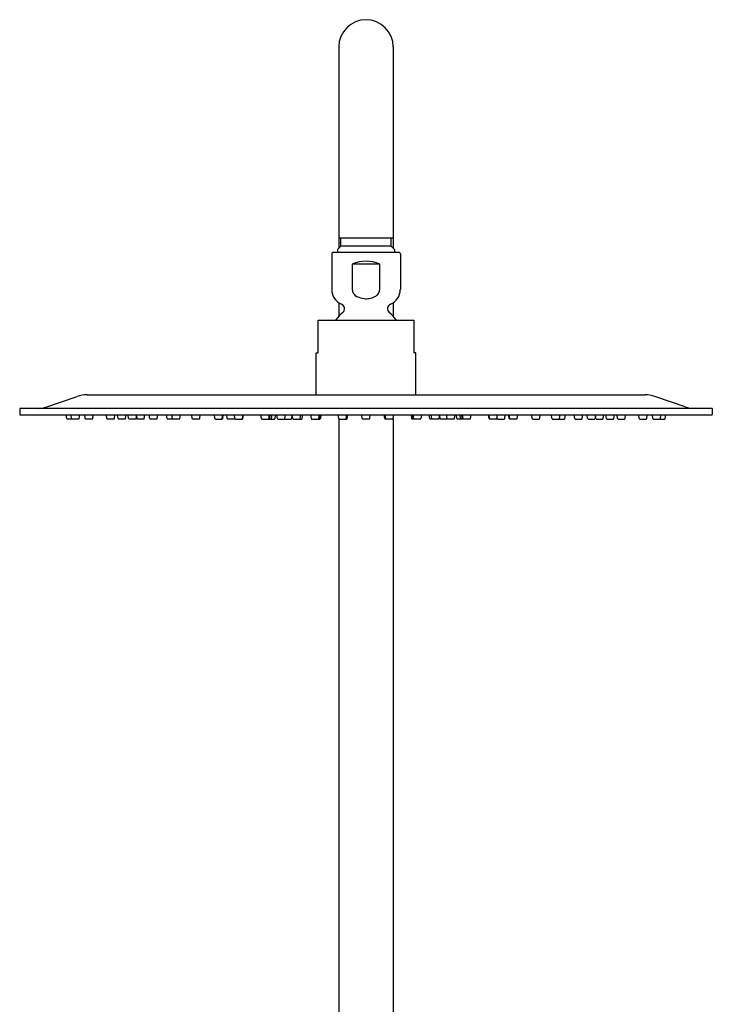
# Model space of a CAD drawing. Units: inches. Extents: x 3415.9 to 3428.3, y 152.4 to 211.4.
# Drawn here: x 3417.1 to 3427.1, y 197.2 to 211.4 of the extents above; entities that cross this region are included whole.
import ezdxf

# ---------------------------------------------------------------- set-up
doc = ezdxf.new("R2010")
doc.units = ezdxf.units.IN
doc.header["$LTSCALE"] = 0.64311
doc.header["$MEASUREMENT"] = 0
doc.layers.get('0').update_dxf_attribs({"color": 255, "linetype": 'CONTINUOUS'})

msp = doc.modelspace()

# ---------------------------------------------------------------- linework, layer by layer
for p, q in [((3421.73, 211.035), (3421.73, 208.132)), ((3422.517, 211.035), (3422.517, 208.132)), ((3421.73, 208.279), (3422.517, 208.279)), ((3421.759, 208.161), (3421.759, 208.279)), ((3422.488, 208.161), (3422.488, 208.279)), ((3421.759, 208.161), (3421.71, 208.112)), ((3421.71, 208.112), (3421.71, 208.069)), ((3422.488, 208.161), (3421.759, 208.161)), ((3422.488, 208.161), (3422.537, 208.112)), ((3422.537, 208.112), (3422.537, 208.069)), ((3421.628, 208.049), (3421.628, 207.533)), ((3422.6, 208.069), (3421.648, 208.069)), ((3422.62, 208.049), (3422.62, 207.533)), ((3421.925, 207.9), (3421.925, 207.533)), ((3422.322, 207.9), (3421.925, 207.9)), ((3422.322, 207.533), (3422.322, 207.9)), ((3421.73, 207.342), (3421.73, 207.145)), ((3422.517, 207.342), (3422.517, 207.145)), ((3421.435, 206.621), (3421.435, 207.093)), ((3421.435, 207.093), (3422.813, 207.093)), ((3422.813, 207.093), (3422.813, 206.621)), ((3421.405, 206.014), (3421.405, 206.621)), ((3421.405, 206.621), (3421.435, 206.621)), ((3422.842, 206.621), (3422.813, 206.621)), ((3422.842, 206.014), (3422.842, 206.621)), ((3417.514, 205.839), (3417.955, 205.991)), ((3418.096, 206.014), (3426.154, 206.014)), ((3426.733, 205.839), (3426.293, 205.991)), ((3417.124, 205.812), (3417.124, 205.729)), ((3427.118, 205.817), (3417.13, 205.817)), ((3417.13, 205.723), (3427.118, 205.723)), ((3417.802, 205.671), (3417.795, 205.723)), ((3417.873, 205.671), (3417.866, 205.723)), ((3417.982, 205.671), (3417.99, 205.723)), ((3418.07, 205.671), (3418.063, 205.723)), ((3418.179, 205.671), (3418.186, 205.723)), ((3418.384, 205.671), (3418.376, 205.723)), ((3418.492, 205.671), (3418.499, 205.723)), ((3418.544, 205.671), (3418.537, 205.723)), ((3418.653, 205.671), (3418.66, 205.723)), ((3418.697, 205.671), (3418.69, 205.723)), ((3418.806, 205.671), (3418.813, 205.723)), ((3418.81, 205.705), (3418.815, 205.671)), ((3418.923, 205.671), (3418.931, 205.723)), ((3419.001, 205.671), (3418.994, 205.723)), ((3419.11, 205.671), (3419.117, 205.723)), ((3419.252, 205.671), (3419.245, 205.723)), ((3419.329, 205.671), (3419.322, 205.723)), ((3419.438, 205.671), (3419.445, 205.723)), ((3419.615, 205.671), (3419.608, 205.723)), ((3419.724, 205.671), (3419.731, 205.723)), ((3419.941, 205.671), (3419.934, 205.723)), ((3420.049, 205.671), (3420.057, 205.723)), ((3420.055, 205.671), (3420.063, 205.723)), ((3420.121, 205.671), (3420.113, 205.723)), ((3420.232, 205.671), (3420.225, 205.723)), ((3420.34, 205.671), (3420.348, 205.723)), ((3420.346, 205.671), (3420.354, 205.723)), ((3420.613, 205.671), (3420.606, 205.723)), ((3420.721, 205.671), (3420.729, 205.723)), ((3420.735, 205.671), (3420.742, 205.723)), ((3420.759, 205.671), (3420.767, 205.723)), ((3420.811, 205.671), (3420.818, 205.723)), ((3420.844, 205.671), (3420.837, 205.723)), ((3420.952, 205.671), (3420.959, 205.723)), ((3421.053, 205.671), (3421.059, 205.718)), ((3421.066, 205.671), (3421.059, 205.723)), ((3421.174, 205.671), (3421.181, 205.723)), ((3421.203, 205.671), (3421.211, 205.723)), ((3421.324, 205.723), (3421.331, 205.671)), ((3421.447, 205.723), (3421.439, 205.671)), ((3421.449, 205.723), (3421.442, 205.671)), ((3421.455, 205.723), (3421.448, 205.671)), ((3421.472, 205.723), (3421.465, 205.671)), ((3421.73, 205.671), (3421.723, 205.723)), ((3421.838, 205.671), (3421.846, 205.723)), ((3421.839, 205.671), (3421.847, 205.723)), ((3421.853, 205.671), (3421.86, 205.723)), ((3422.07, 205.671), (3422.062, 205.723)), ((3422.178, 205.671), (3422.185, 205.723)), ((3422.394, 205.671), (3422.387, 205.723)), ((3422.408, 205.671), (3422.401, 205.723)), ((3422.409, 205.671), (3422.402, 205.723)), ((3422.517, 205.671), (3422.525, 205.723)), ((3422.775, 205.723), (3422.782, 205.671)), ((3422.792, 205.723), (3422.799, 205.671)), ((3422.798, 205.723), (3422.805, 205.671)), ((3422.801, 205.723), (3422.808, 205.671)), ((3422.924, 205.723), (3422.916, 205.671)), ((3423.044, 205.671), (3423.037, 205.723)), ((3423.073, 205.671), (3423.066, 205.723)), ((3423.181, 205.671), (3423.189, 205.723)), ((3423.195, 205.671), (3423.188, 205.718)), ((3423.295, 205.671), (3423.288, 205.723)), ((3423.403, 205.671), (3423.411, 205.723)), ((3423.436, 205.671), (3423.429, 205.723)), ((3423.488, 205.671), (3423.481, 205.723)), ((3423.513, 205.671), (3423.505, 205.723)), ((3423.526, 205.671), (3423.519, 205.723)), ((3423.634, 205.671), (3423.642, 205.723)), ((3423.901, 205.671), (3423.894, 205.723)), ((3423.907, 205.671), (3423.9, 205.723)), ((3424.015, 205.671), (3424.022, 205.723)), ((3424.127, 205.671), (3424.134, 205.723)), ((3424.192, 205.671), (3424.185, 205.723)), ((3424.198, 205.671), (3424.191, 205.723)), ((3424.306, 205.671), (3424.314, 205.723)), ((3424.524, 205.671), (3424.516, 205.723)), ((3424.632, 205.671), (3424.639, 205.723)), ((3424.809, 205.671), (3424.802, 205.723)), ((3424.918, 205.671), (3424.925, 205.723)), ((3424.995, 205.671), (3425.002, 205.723)), ((3425.138, 205.671), (3425.13, 205.723)), ((3425.246, 205.671), (3425.253, 205.723)), ((3425.324, 205.671), (3425.317, 205.723)), ((3425.437, 205.705), (3425.432, 205.671)), ((3425.442, 205.671), (3425.434, 205.723)), ((3425.55, 205.671), (3425.557, 205.723)), ((3425.595, 205.671), (3425.587, 205.723)), ((3425.703, 205.671), (3425.71, 205.723)), ((3425.755, 205.671), (3425.748, 205.723)), ((3425.864, 205.671), (3425.871, 205.723)), ((3426.069, 205.671), (3426.061, 205.723)), ((3426.177, 205.671), (3426.184, 205.723)), ((3426.265, 205.671), (3426.258, 205.723)), ((3426.374, 205.671), (3426.381, 205.723)), ((3426.445, 205.671), (3426.452, 205.723)), ((3427.124, 205.812), (3427.124, 205.729)), ((3417.974, 205.664), (3417.81, 205.664)), ((3418.171, 205.664), (3418.078, 205.664)), ((3418.484, 205.664), (3418.392, 205.664)), ((3418.645, 205.664), (3418.552, 205.664)), ((3418.798, 205.664), (3418.705, 205.664)), ((3418.916, 205.664), (3418.823, 205.664)), ((3419.102, 205.664), (3419.009, 205.664)), ((3419.43, 205.664), (3419.26, 205.664)), ((3419.716, 205.664), (3419.623, 205.664)), ((3419.949, 205.664), (3420.048, 205.664)), ((3420.221, 205.664), (3420.129, 205.664)), ((3420.229, 205.671), (3420.231, 205.682)), ((3420.24, 205.664), (3420.339, 205.664)), ((3420.621, 205.664), (3420.803, 205.664)), ((3420.852, 205.664), (3420.944, 205.664)), ((3420.952, 205.664), (3421.045, 205.664)), ((3421.074, 205.664), (3421.195, 205.664)), ((3421.339, 205.664), (3421.457, 205.664)), ((3421.73, 205.671), (3421.73, 195.075)), ((3421.738, 205.664), (3421.845, 205.664)), ((3422.17, 205.664), (3422.077, 205.664)), ((3422.509, 205.664), (3422.402, 205.664)), ((3422.517, 205.671), (3422.517, 195.075)), ((3422.908, 205.664), (3422.79, 205.664)), ((3423.174, 205.664), (3423.052, 205.664)), ((3423.295, 205.664), (3423.203, 205.664)), ((3423.396, 205.664), (3423.303, 205.664)), ((3423.626, 205.664), (3423.444, 205.664)), ((3424.007, 205.664), (3423.909, 205.664)), ((3424.018, 205.671), (3424.017, 205.682)), ((3424.026, 205.664), (3424.119, 205.664)), ((3424.298, 205.664), (3424.2, 205.664)), ((3424.532, 205.664), (3424.624, 205.664)), ((3424.817, 205.664), (3424.987, 205.664)), ((3425.146, 205.664), (3425.238, 205.664)), ((3425.332, 205.664), (3425.424, 205.664)), ((3425.45, 205.664), (3425.542, 205.664)), ((3425.603, 205.664), (3425.695, 205.664)), ((3425.763, 205.664), (3425.856, 205.664)), ((3426.076, 205.664), (3426.169, 205.664)), ((3426.273, 205.664), (3426.437, 205.664))]:
    msp.add_line(p, q)
for centre, radius, start, end in [((3422.124, 211.035), 0.394, 90, 180), ((3422.124, 211.035), 0.394, 0, 90), ((3421.648, 208.049), 0.02, 89.9974, 180), ((3422.6, 208.049), 0.02, 0, 90.0026), ((3422.124, 207.445), 0.496, 66.4435, 113.5565), ((3421.856, 207.533), 0.228, 180, 248.0878), ((3422.02, 207.533), 0.0945, 180, 211.9664), ((3422.06, 207.557), 0.142, 211.9664, 243.7007), ((3422.121, 207.681), 0.279, 243.7007, 264.7367), ((3422.124, 207.712), 0.311, 264.7367, 278.4609), ((3422.13, 207.668), 0.266, 278.4609, 296.8037), ((3422.184, 207.562), 0.147, 296.8037, 324.6383), ((3422.224, 207.533), 0.0977, 324.6383, 359.5632), ((3422.391, 207.533), 0.228, 291.9122, 0), ((3421.745, 207.256), 0.07, 309.371, 68.0878), ((3422.503, 207.256), 0.07, 111.9122, 230.629), ((3422.124, 206.794), 0.528, 129.371, 145.438), ((3422.124, 206.794), 0.528, 34.5624, 50.629), ((3418.096, 205.581), 0.433, 90, 109.0402), ((3426.151, 205.581), 0.433, 70.9631, 89.6438), ((3417.388, 206.203), 0.386, 270, 289.0402), ((3426.859, 206.203), 0.386, 250.9598, 270), ((3417.13, 205.812), 0.00591, 90.0087, 179.9821), ((3417.13, 205.729), 0.00591, 181.0265, 270.0197), ((3427.118, 205.811), 0.00615, 2.2424, 87.7668), ((3427.118, 205.729), 0.00591, 269.9803, 358.9735), ((3417.81, 205.672), 0.0079, 188, 270), ((3417.881, 205.672), 0.0079, 188, 270), ((3417.974, 205.672), 0.0079, 270, 352), ((3418.078, 205.672), 0.0079, 188, 270), ((3418.171, 205.672), 0.0079, 270, 352), ((3418.392, 205.672), 0.0079, 188, 270), ((3418.484, 205.672), 0.0079, 270, 352), ((3418.552, 205.672), 0.0079, 188, 270), ((3418.645, 205.672), 0.0079, 270, 352), ((3418.705, 205.672), 0.0079, 188, 270), ((3418.798, 205.672), 0.0079, 270, 352), ((3418.823, 205.672), 0.0079, 188, 270), ((3418.916, 205.672), 0.0079, 270, 352), ((3419.009, 205.672), 0.0079, 188, 270), ((3419.102, 205.672), 0.0079, 270, 352), ((3419.26, 205.672), 0.0079, 188, 270), ((3419.337, 205.672), 0.0079, 188, 270), ((3419.43, 205.672), 0.0079, 270, 352), ((3419.623, 205.672), 0.0079, 188, 270), ((3419.716, 205.672), 0.0079, 270, 352), ((3419.949, 205.672), 0.0079, 188, 270), ((3420.042, 205.672), 0.0079, 270, 352), ((3420.048, 205.672), 0.0079, 270, 352), ((3420.129, 205.672), 0.0079, 188, 270), ((3420.221, 205.672), 0.0079, 270, 352), ((3420.24, 205.672), 0.0079, 188, 270), ((3420.333, 205.672), 0.0079, 270, 352), ((3420.339, 205.672), 0.0079, 270, 352), ((3420.621, 205.672), 0.0079, 188, 270), ((3420.713, 205.672), 0.0079, 270, 352), ((3420.727, 205.672), 0.0079, 270, 352), ((3420.751, 205.672), 0.0079, 270, 352), ((3420.803, 205.672), 0.0079, 270, 352), ((3420.852, 205.672), 0.0079, 188, 270), ((3420.944, 205.672), 0.0079, 270, 352), ((3420.952, 205.672), 0.0079, 239.7449, 270), ((3421.045, 205.672), 0.0079, 270, 352), ((3421.074, 205.672), 0.0079, 188, 270), ((3421.166, 205.672), 0.0079, 270, 352), ((3421.195, 205.672), 0.0079, 270, 352), ((3421.339, 205.672), 0.0079, 188, 270), ((3421.431, 205.672), 0.0079, 270, 352), ((3421.434, 205.672), 0.0079, 270, 352), ((3421.44, 205.672), 0.0079, 270, 352), ((3421.457, 205.672), 0.0079, 270, 352), ((3421.738, 205.672), 0.0079, 188, 270), ((3421.83, 205.672), 0.0079, 270, 352), ((3421.832, 205.672), 0.0079, 270, 352), ((3421.845, 205.672), 0.0079, 270, 352), ((3422.077, 205.672), 0.0079, 188, 270), ((3422.17, 205.672), 0.0079, 270, 352), ((3422.402, 205.672), 0.0079, 188, 270), ((3422.416, 205.672), 0.0079, 188, 270), ((3422.417, 205.672), 0.0079, 188, 270), ((3422.509, 205.672), 0.0079, 270, 352), ((3422.79, 205.672), 0.0079, 188, 270), ((3422.807, 205.672), 0.0079, 188, 270), ((3422.813, 205.672), 0.0079, 188, 270), ((3422.816, 205.672), 0.0079, 188, 270), ((3422.908, 205.672), 0.0079, 270, 352), ((3423.052, 205.672), 0.0079, 188, 270), ((3423.081, 205.672), 0.0079, 188, 270), ((3423.174, 205.672), 0.0079, 270, 352), ((3423.203, 205.672), 0.0079, 188, 270), ((3423.303, 205.672), 0.0079, 188, 270), ((3423.295, 205.672), 0.0079, 270, 300.2551), ((3423.396, 205.672), 0.0079, 270, 352), ((3423.444, 205.672), 0.0079, 188, 270), ((3423.496, 205.672), 0.0079, 188, 270), ((3423.521, 205.672), 0.0079, 188, 270), ((3423.534, 205.672), 0.0079, 188, 270), ((3423.626, 205.672), 0.0079, 270, 352), ((3423.909, 205.672), 0.0079, 188, 270), ((3423.915, 205.672), 0.0079, 188, 270), ((3424.007, 205.672), 0.0079, 270, 352), ((3424.026, 205.672), 0.0079, 188, 270), ((3424.119, 205.672), 0.0079, 270, 352), ((3424.2, 205.672), 0.0079, 188, 270), ((3424.206, 205.672), 0.0079, 188, 270), ((3424.298, 205.672), 0.0079, 270, 352), ((3424.532, 205.672), 0.0079, 188, 270), ((3424.624, 205.672), 0.0079, 270, 352), ((3424.817, 205.672), 0.0079, 188, 270), ((3424.91, 205.672), 0.0079, 270, 352), ((3424.987, 205.672), 0.0079, 270, 352), ((3425.146, 205.672), 0.0079, 188, 270), ((3425.238, 205.672), 0.0079, 270, 352), ((3425.332, 205.672), 0.0079, 188, 270), ((3425.424, 205.672), 0.0079, 270, 352), ((3425.45, 205.672), 0.0079, 188, 270), ((3425.542, 205.672), 0.0079, 270, 352), ((3425.603, 205.672), 0.0079, 188, 270), ((3425.695, 205.672), 0.0079, 270, 352), ((3425.763, 205.672), 0.0079, 188, 270), ((3425.856, 205.672), 0.0079, 270, 352), ((3426.076, 205.672), 0.0079, 188, 270), ((3426.169, 205.672), 0.0079, 270, 352), ((3426.273, 205.672), 0.0079, 188, 270), ((3426.366, 205.672), 0.0079, 270, 352), ((3426.437, 205.672), 0.0079, 270, 352)]:
    msp.add_arc(centre, radius, start, end)

doc.saveas('drawing.dxf')
